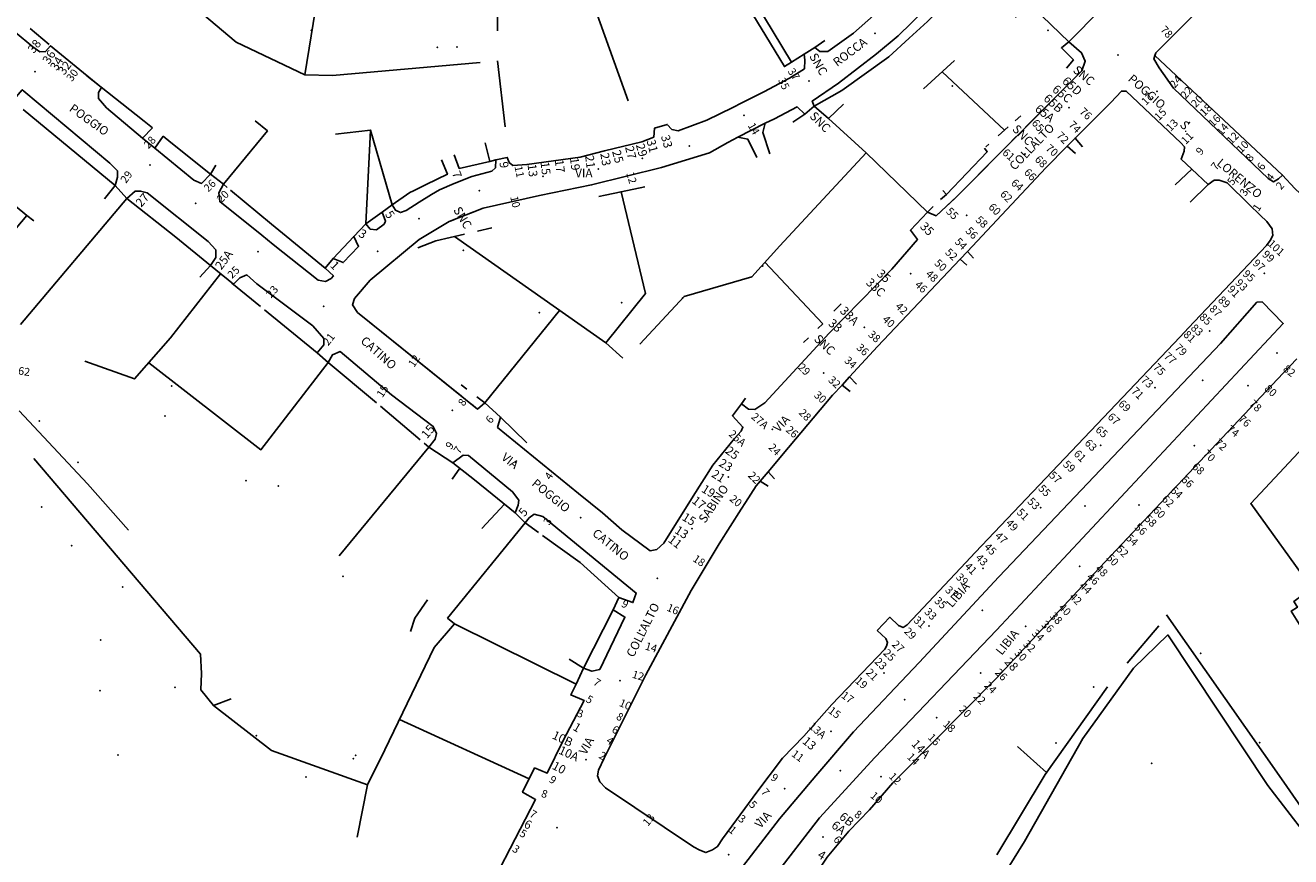
# Model space of a CAD drawing. Units: millimetres. Extents: x 2903 to 6094, y 3136 to 5596.
# Drawn here: x 5072 to 5364, y 4524 to 4716 of the extents above; entities that cross this region are included whole.
import ezdxf

# ---------------------------------------------------------------- set-up
doc = ezdxf.new("R2010")
doc.units = ezdxf.units.MM
for name, color, linetype in [('1A00CE', 10, 'Continuous'), ('1X00DC', 10, 'Continuous'), ('1X00DR', 10, 'Continuous'), ('1X00MS', 10, 'Continuous'), ('1X00SG', 10, 'Continuous'), ('2A00CV', 10, 'Continuous'), ('5A00SM', 10, 'Continuous'), ('5X00CS', 10, 'Continuous'), ('6B00NC', 10, 'Continuous'), ('7A00PQ', 10, 'Continuous'), ('9A00TU', 10, 'Continuous')]:
    doc.layers.add(name, color=color, linetype=linetype)
doc.styles.get("Standard").update_dxf_attribs({"font": 'arial.ttf'})

msp = doc.modelspace()

# ---------------------------------------------------------------- linework, layer by layer
at = {"layer": '1A00CE', "color": 15, "flags": 128}
msp.add_polyline3d([(5368.94, 4572.92, 30.52), (5364.32, 4580.32, 30.88), (5365.71, 4581.2, 30.88), (5364.88, 4582.54, 30.87), (5369.06, 4585.62, 28.96), (5354.94, 4605.15, 28.97), (5370.33, 4621.62, 30.08), (5378.98, 4613.48, 30.36), (5376.4, 4610.73, 30.27), (5382.24, 4601.44, 30.27), (5393.04, 4608.24, 30.35), (5400.73, 4596.2, 30.38), (5398.88, 4595.03, 56), (5389.8, 4589.41, 30.27), (5393, 4584.32, 30.27), (5373.35, 4570.9, 30.56), (5371.44, 4574.33, 30.57)], close=True, dxfattribs=at)
at = {"layer": '1X00DC', "color": 40}
for p, q in [((5136.5, 4704.17), (5141.94, 4737.09)), ((5073.13, 4714.86, 46.35), (5077.48, 4711.17, 46.46)), ((5254.27, 4710.53, 36.72), (5256.61, 4712.08, 34.57)), ((5248.94, 4707.08, 37.06), (5251.84, 4708.95, 36.82)), ((5084.56, 4705.31, 42.76), (5085.28, 4704.73, 42.76)), ((5283.66, 4704.91), (5298.07, 4691.38)), ((5086.22, 4703.98, 42.76), (5094.28, 4697.57, 42.76)), ((5094.28, 4697.57, 42.76), (5099.4, 4693.49, 42.76)), ((5254.17, 4696.96, 36.07), (5257.48, 4694.08, 36.07)), ((5099.4, 4693.49, 42.76), (5101.33, 4691.94, 42.76)), ((5251.96, 4695.12, 36.11), (5249.23, 4693.27, 36.36)), ((5301.88, 4694.75), (5300.59, 4693.6)), ((5103.81, 4690.01, 42.76), (5105.57, 4688.58, 42.76)), ((5151.7, 4691.41, 36.33), (5150.6, 4669.78, 36.33)), ((5298.95, 4692.15), (5296.61, 4690.09)), ((5105.57, 4688.58, 42.76), (5114.76, 4681.26, 41.85)), ((5294.44, 4688.17), (5293.75, 4687.56)), ((5179.28, 4684.17, 39.76), (5180.61, 4684.54, 38.6)), ((5114.76, 4681.26, 41.85), (5115.98, 4683.33, 58.25)), ((5341.36, 4682.4, 25.74), (5337.5, 4678.79, 53.49)), ((5117.73, 4678.9, 41.15), (5118.58, 4678.2, 40.87)), ((5161.64, 4677.41), (5164.54, 4678.82)), ((5119.36, 4677.56, 40.61), (5128.84, 4669.73, 37.44)), ((5283.29, 4675.36, 31), (5284.66, 4676.57, 31)), ((5150.6, 4669.78, 39.22), (5154.38, 4672.5, 39.44)), ((5280.28, 4672.45, 30.22), (5281.62, 4673.76, 30.63)), ((5128.84, 4669.73), (5131.35, 4667.65)), ((5131.35, 4667.65, 37.44), (5141.23, 4659.54, 37.44)), ((5143.03, 4661.79, 37.22), (5147.84, 4666.87, 37.29)), ((5206.05, 4642.25), (5171.08, 4666.86)), ((5256.11, 4646.67), (5242.78, 4660.89)), ((5112.3, 4657.44, 39.08), (5114.71, 4660.17, 39.29)), ((5117.57, 4657.82, 37.25), (5117.08, 4658.23, 37.36)), ((5126.27, 4650.67, 36.99), (5119.68, 4656.1, 38.49)), ((5139.35, 4639.94, 36.99), (5127.2, 4649.91, 36.99)), ((5178.1, 4628.44), (5195.36, 4649.78)), ((5258.71, 4649.58, 29.61), (5260.37, 4651.28, 29.61)), ((5255, 4645.58, 29.64), (5256.11, 4646.67, 29.65)), ((5251.69, 4642.33, 29.6), (5252.82, 4643.44, 29.61)), ((5153.04, 4628.42, 34.13), (5141.92, 4637.78, 36.71)), ((5172.66, 4632.58, 34.75), (5173.95, 4631.6, 34.71)), ((5176.26, 4629.84, 34.64), (5178.1, 4628.44, 34.59)), ((5237.38, 4628.17, 27.77), (5238.28, 4629.54, 27.77)), ((5163.19, 4619.88, 34.13), (5153.96, 4627.64, 34.13)), ((5181.73, 4625.12, 34.32), (5187.8, 4619.2, 34.32)), ((5175.69, 4610.61, 31.96), (5170.73, 4614.6, 31.36)), ((5172.32, 4613.33, 30.88), (5170.58, 4610.83, 30.88)), ((5185.11, 4603.04, 31.96), (5175.69, 4610.61, 31.96)), ((5177.4, 4599.44, 32.11), (5182.66, 4605, 30.87)), ((5200.9, 4567.15, 27.31), (5207.71, 4580.65, 28.06)), ((5171.08, 4577.4, 29.32), (5199.15, 4563.42, 24.64)), ((5326.44, 4568.28, 26.88), (5333.73, 4576.95, 26.88)), ((5197.55, 4569.22, 25.42), (5200.9, 4567.15, 26.76)), ((5115.43, 4558.49, 37.72), (5128.85, 4548.1, 30.72)), ((5128.85, 4548.1, 30.24), (5151.02, 4540.17, 28.77)), ((5301.08, 4549.08, 27.81), (5307.8, 4543.04, 27.76))]:
    msp.add_line(p, q, dxfattribs=at)
for points in [[(5300.82, 4717.4, 33.47), (5290.94, 4727.1, 35.82), (5280.31, 4716.5, 35.82), (5276.08, 4712.68, 35.81), (5271.38, 4708.37, 35.9), (5260.56, 4700.58, 36.15), (5254.17, 4696.96, 36.07)], [(5312.96, 4711.78, 0), (5311.25, 4710.39, 0), (5314.01, 4707.62, 0), (5312.42, 4705.74, 0)], [(5090.28, 4675.56, 41.95), (5092.71, 4678.6, 42.47), (5071.47, 4696.15, 42.47)], [(5156.69, 4674.14, 36.22), (5151.7, 4691.41, 46.07), (5143.63, 4690.5, 55.92)], [(5171, 4685.71, 39.54), (5172.19, 4682.58, 39.69), (5179.28, 4684.17, 39.76), (5178.19, 4688.47, 39.96)], [(5164.54, 4678.82, 39.54), (5169.44, 4681.23, 39.54), (5168.1, 4684.54, 39.54)], [(5114.71, 4660.17, 39.29), (5106.73, 4666.72, 40.04), (5095.44, 4675.62, 41.09), (5070.85, 4646.54, 42.43)], [(5156.69, 4674.14, 39.4), (5160.75, 4676.99, 39.52), (5161.64, 4677.41, 39.54)], [(5100.48, 4637.7, 36.88), (5126.4, 4617.58, 35.58), (5141.92, 4637.78, 35.68)], [(5070.56, 4626.6, 40.64), (5086.35, 4609.7, 40.1), (5095.79, 4598.99, 40.09)], [(5144.46, 4593.1, 32.04), (5165.19, 4618.2, 34.13), (5164.11, 4619.1, 34.13)], [(5119.54, 4560.08, 38.31), (5115.43, 4558.49, 38.35), (5112.48, 4562.17, 38.5), (5112.66, 4565.94, 38.52), (5112.46, 4570.35, 38.56), (5073.94, 4615.58, 42.68)], [(5190.45, 4598.5, 28.36), (5187.44, 4600.68, 29.51), (5169.48, 4578.7, 29.48), (5171.08, 4577.4, 29.78), (5166.39, 4571.93, 29.82), (5155.03, 4548.29, 30.21), (5151.02, 4540.17, 28.77), (5148.64, 4528.14, 28.77)], [(5209, 4583.5, 28.35), (5200.11, 4591.53, 28.36), (5191.42, 4597.8, 28.36)], [(5160.89, 4575.62, 33.35), (5161.96, 4578.72, 33.53), (5164.82, 4582.93, 33.51)], [(5335.53, 4579.49, 26.88), (5362.58, 4540.78, 28.29), (5386.19, 4506.72, 29.59)], [(5296.34, 4524.06, 26.89), (5307.5, 4542.62, 27.76), (5321.85, 4562.86, 27.79)]]:
    msp.add_polyline3d(points, dxfattribs=at)
at = {"layer": '1X00DR', "color": 31}
for p, q in [((5180.98, 4714.36, 44.16), (5180.85, 4731.51, 46.44)), ((5158.4, 4555.3), (5188.34, 4541.59))]:
    msp.add_line(p, q, dxfattribs=at)
at = {"layer": '1X00MS', "color": 42}
for p, q in [((5211.18, 4698.15, 43.82), (5201.43, 4725.5, 43.54)), ((5181.03, 4707.41, 43.24), (5182.81, 4692.17, 43.23)), ((5279.35, 4700.96, 34.49), (5286.53, 4707.53, 34.49)), ((5266.15, 4686.17), (5280.28, 4672.45)), ((5209.54, 4677.2, 35.71), (5215.02, 4678.33, 36.01)), ((5204.42, 4676.06, 35.71), (5205.89, 4676.38, 35.71)), ((5176.39, 4668.09, 36.58), (5179.71, 4668.85, 36.64)), ((5105.48, 4643.47, 37.36), (5117.08, 4658.23, 37.36))]:
    msp.add_line(p, q, dxfattribs=at)
for points in [[(5104.13, 4725.78, 49), (5120.64, 4711.71, 49), (5136.5, 4704.17, 44.65), (5142.89, 4704, 44.62), (5177.01, 4707.05, 43.38)], [(5213.92, 4641.97, 31.48), (5224.1, 4652.96, 32.01), (5239.73, 4657.54, 32.29), (5246.21, 4664.67, 32.29), (5266.15, 4686.17, 33.2), (5257.48, 4694.08, 34.51), (5260.88, 4697.39, 34.83)], [(5283.83, 4677.49, 31.23), (5284.66, 4676.57, 31.22), (5294.12, 4686.44, 31.05), (5293.46, 4687.25, 31.13)], [(5205.89, 4676.38, 35.71), (5209.54, 4677.2, 35.71), (5215.16, 4653.72, 31.98), (5206.05, 4642.25, 31.97), (5209.98, 4638.75, 32.01)], [(5162.62, 4664.24, 36.4), (5166.77, 4665.87, 36.4), (5173.43, 4667.4, 36.52)], [(5085.69, 4638.03, 39.68), (5097.23, 4633.97, 39.45), (5105.48, 4643.47, 39.31)]]:
    msp.add_polyline3d(points, dxfattribs=at)
at = {"layer": '1X00SG', "color": 33}
for points in [[(5312.96, 4711.78, 27.49), (5296.36, 4727.83, 34.77), (5303.36, 4735.44, 34.4), (5320.34, 4719.24, 27.13), (5312.96, 4711.78, 27.49)], [(5238.46, 4724.54, 41.2), (5248.94, 4707.08, 35.22), (5247.28, 4706.08, 35.22), (5236.73, 4723.54, 41.17)]]:
    msp.add_polyline3d(points, dxfattribs=at)
at = {"layer": '2A00CV', "color": 130}
for p in [(5138, 4714.46, 44.55), (5308.1, 4714.44, 29.23), (5167.16, 4710.56, 44.53), (5286.03, 4701.58, 28.21), (5173.13, 4663.64, 33.26), (5242.21, 4660.04, 30.99), (5223.8, 4652.68, 30.05), (5190.71, 4649.24, 32.36), (5343.87, 4633.62, 26.44), (5075.21, 4624.2, 41.63), (5104.25, 4625.41, 37.63), (5084.13, 4614.72, 40.9), (5122.92, 4610.47, 32.08), (5075.77, 4604.4, 41.45), (5316.69, 4604.58, 26.49), (5082.65, 4595.47, 41.45), (5145.35, 4588.37, 32.47), (5094.48, 4585.9, 40.15), (5292.94, 4580.48, 26.04), (5343.4, 4570.54, 26.8), (5089.19, 4561.95, 40.74), (5106.53, 4562.74, 33.21), (5318.66, 4562.77, 26.8), (5275, 4559.85, 25.91), (5125.31, 4551.58, 32.03), (5310, 4549.85, 26.01), (5357.02, 4549.94, 27.01), (5093.4, 4547.08, 33.28), (5148.23, 4546.99, 29.4), (5147.75, 4546.28, 29.18), (5260.19, 4543.5, 25.73)]:
    msp.add_point(p, dxfattribs=at)
at = {"layer": '5A00SM', "color": 240}
for p, q in [((5333.04, 4709.25, 26.82), (5347.61, 4723.93, 26.82)), ((5242.55, 4700.27, 35.68), (5240.06, 4699.01, 35.92)), ((5110.87, 4679.85, 39.52), (5101.9, 4687.26, 39.52)), ((5307.65, 4682.72, 26.88), (5312.57, 4687.71, 26.88)), ((5349.48, 4679.24, 26.3), (5354.6, 4674.22, 26.3)), ((5167.66, 4677.62, 35.94), (5165.74, 4676.51, 36.04)), ((5139.57, 4656.77, 36.43), (5129.23, 4665, 38.71)), ((5358.6, 4664.79, 25.78), (5340.54, 4645.74, 25.78)), ((5268.78, 4641.43, 26.73), (5287.88, 4661.61, 26.73)), ((5338.62, 4643.68, 25.78), (5291.29, 4593.87, 25.78)), ((5340.54, 4645.74, 25.78), (5338.62, 4643.68, 25.78)), ((5258.41, 4630.17, 26.7), (5260.62, 4632.53, 26.7)), ((5240.77, 4609.29, 26.38), (5241.7, 4610.36, 26.38)), ((5232.18, 4595.85, 26.37), (5237.27, 4603.87, 26.37))]:
    msp.add_line(p, q, dxfattribs=at)
for points in [[(5273.75, 4723.22, 35.02), (5263.21, 4713.83, 35.42), (5257.3, 4709.54, 35.31), (5255.48, 4709.54, 35.31), (5254.27, 4710.53, 35.4), (5251.84, 4708.94, 35.4), (5252, 4707.6, 35.4), (5251.94, 4705.58, 35.39), (5248.48, 4703.42, 35.51), (5242.55, 4700.27, 35.68)], [(5279.65, 4719.1, 35.15), (5273.55, 4713.23, 35.02), (5268.5, 4709.04, 35.03), (5259.75, 4702.24, 35.29), (5253.71, 4698.14, 35.51), (5254.17, 4696.96, 35.51), (5251.96, 4695.12, 35.51), (5250.18, 4696.78, 35.81), (5245, 4694.06, 35.79), (5242.8, 4693.05, 35.72), (5236.53, 4689.77, 35.53), (5234.19, 4688.54, 35.46), (5229.94, 4686.19, 35.33), (5218.91, 4682.78, 35.5), (5202.73, 4678.78, 35.97), (5190.73, 4676.35, 36.08), (5177.73, 4673.4, 36.15), (5169.89, 4670.28, 36.44), (5162.94, 4666.19, 36.54), (5151.63, 4656.79, 36.28), (5147.98, 4652.54, 35.57), (5147.54, 4651.1, 35.49), (5148.67, 4649.33, 35.45), (5176.39, 4626.99, 31.91), (5178.1, 4628.44, 32.17), (5181.73, 4625.12, 32.17), (5181.03, 4622.75, 31.43), (5199.75, 4607.49, 28.85), (5205.27, 4603, 28.21), (5209.69, 4599.12, 27.77), (5216.25, 4594.25, 27.26), (5217.77, 4594.53, 27.19), (5219.44, 4596.04, 26.98), (5226.19, 4606.85, 26.96), (5230.73, 4614.07, 26.98), (5235.78, 4620.22, 27.14), (5237.29, 4621.91, 27.15), (5237.69, 4622.82, 27.14), (5235.25, 4625.44, 27.28), (5237.38, 4628.17, 27.28), (5238.94, 4626.95, 27.02), (5240.42, 4626.87, 27), (5242.77, 4628.46, 27), (5257.59, 4644.49, 27.14), (5272.08, 4659.31, 27.1), (5277.98, 4666.18, 26.94), (5276.38, 4668.29, 27.09), (5280.28, 4672.45, 27.09), (5282.32, 4671.65, 27.05), (5287.07, 4676.1, 27.06), (5315.91, 4705.1, 27.21), (5316.73, 4707.31, 27.22), (5315.88, 4709.28, 27.22), (5312.96, 4711.78, 27.48), (5320.34, 4719.24, 27.48)], [(5101.9, 4687.26, 39.52), (5099.07, 4689.53, 39.52), (5090.75, 4696.54, 42.11), (5088.85, 4698.75, 42.31), (5088.88, 4700.12, 42.47), (5089.61, 4701.29, 43.41), (5084.56, 4705.31, 43.41), (5077.81, 4710.9, 43.41), (5076.65, 4709.56, 43.77), (5075.33, 4709.5, 43.87), (5073.71, 4710.62, 43.86), (5069.66, 4714.04, 44.09)], [(5380.09, 4693.1, 25.91), (5381.77, 4691.33, 25.88), (5381.96, 4690.47, 25.89), (5381.59, 4689.2, 25.89), (5369.86, 4676.42, 25.95), (5368, 4675.87, 25.94), (5366.4, 4676.77, 25.94), (5365.17, 4677.96, 25.95), (5362.3, 4681.04, 25.99), (5361.33, 4680.14, 25.99), (5360.21, 4679.49, 25.99), (5358.94, 4680.24, 25.97), (5337.12, 4701.1, 26.81), (5333.79, 4705.78, 26.83), (5332.54, 4707.87, 26.82), (5332.81, 4708.62, 26.82), (5333.04, 4709.25, 26.82)], [(5071.62, 4700.45, 42.31), (5091.5, 4683.81, 40.47), (5093.25, 4682.02, 40.43), (5093.25, 4680.54, 40.29), (5092.71, 4678.6, 38.47), (5095.44, 4675.62, 38.47), (5097.31, 4677.31, 39.84), (5098.61, 4677.33, 39.84), (5100.13, 4676.95, 39.99), (5114.18, 4665.73, 38.65), (5115.98, 4663.75, 38.52), (5115.98, 4662.02, 38.27), (5114.71, 4660.17, 37.78), (5120.03, 4655.81, 37.36), (5121.5, 4657.31, 37.36), (5123.15, 4657.98, 37.36), (5125.44, 4655.95, 37.36), (5138.34, 4646.24, 36.42), (5140.92, 4643.25, 35.79), (5140.88, 4641.85, 35.29), (5139.35, 4639.94, 34.4), (5141.92, 4637.78, 34.4), (5142.94, 4639.54, 34.4), (5144.69, 4640.25, 34.61), (5156.5, 4630.25, 32.99), (5166.19, 4622.97, 32.36), (5166.96, 4621.31, 32.34), (5166.6, 4620.07, 32.03), (5165.19, 4618.2, 31.46), (5170.73, 4614.6, 31.46), (5173.09, 4616.37, 31.46), (5174.34, 4616.29, 31.4), (5184.5, 4607.91, 30.69), (5185.96, 4605.96, 30.48), (5185.82, 4604.81, 30.03), (5185.11, 4603.04, 33.04), (5187.44, 4600.68, 33.04), (5188.3, 4601.87, 29.52), (5189.52, 4602.69, 29.91), (5191.46, 4602.19, 29.27), (5213.06, 4584.47, 26.59), (5212.29, 4582.31, 26.49), (5209, 4583.5, 26.87), (5207.71, 4580.65, 26.87), (5210.44, 4578.93, 26.48), (5204.62, 4566.83, 25.87), (5202.81, 4566.45, 25.43), (5200.9, 4567.15, 25.09), (5199.15, 4563.42, 25.09), (5197.92, 4560.98, 25.09), (5201.02, 4559.69, 25.09), (5196.1, 4550.31, 24.75), (5192.48, 4542.89, 24.53), (5189.58, 4544.12, 24.85), (5186.82, 4538.5, 24.85), (5189.8, 4536.81, 24.8), (5180.41, 4518.67, 24.58)], [(5240.06, 4699.01, 35.92), (5237.47, 4697.72, 35.92), (5235.33, 4696.65, 35.92), (5229.38, 4693.72, 36.11), (5222.77, 4691.22, 36.08), (5221.31, 4691.56, 36.07), (5220.23, 4692.72, 36.07), (5217.3, 4691.87, 36.07), (5217.11, 4689.79, 36.06), (5214.33, 4688.73, 35.97), (5205.71, 4686.61, 36.06), (5200.09, 4685.17, 36.22), (5187.78, 4683.5, 36.4), (5184.55, 4683.24, 36.32), (5183.69, 4683.94, 36.19), (5183.25, 4685.12, 36), (5180.61, 4684.54, 36), (5180.58, 4682.72, 36.01), (5179.71, 4681.91, 36.01), (5175.08, 4680.69, 35.81), (5171, 4679.12, 35.9), (5167.66, 4677.62, 35.94)], [(5312.57, 4687.71, 26.88), (5314.39, 4689.56, 26.88), (5322.61, 4697.82, 26.67), (5325.09, 4700.45, 26.67), (5326.21, 4700.45, 26.67), (5338.81, 4688.46, 26.65), (5339.62, 4687.54, 26.65), (5339.59, 4686.53, 26.65), (5338.87, 4684.73, 25.37), (5341.36, 4682.4, 25.74), (5345.15, 4678.89, 26.31), (5346.48, 4679.87, 26.3), (5347.69, 4679.83, 26.3), (5349.48, 4679.24, 26.3)], [(5129.23, 4665, 38.71), (5126.6, 4667.12, 38.71), (5116.89, 4674.92, 38.71), (5116.63, 4676.94, 38.84), (5117.73, 4678.9, 39.4), (5114.76, 4681.26, 41.85), (5112.68, 4679.12, 39.42), (5110.87, 4679.85, 39.52)], [(5287.88, 4661.61, 26.73), (5289.55, 4663.37, 26.81), (5307.65, 4682.72, 26.88)], [(5165.74, 4676.51, 36.04), (5162.89, 4674.81, 36.15), (5159.9, 4672.83, 36.15), (5158.61, 4672.37, 36.15), (5157.48, 4672.92, 36.15), (5156.69, 4674.14, 36.22), (5154.38, 4672.5, 36.22), (5155.14, 4670.42, 36.26), (5154.83, 4669.67, 36.18), (5153.04, 4668.4, 36.17), (5151.64, 4668.53, 36.15), (5150.6, 4669.78, 36.33), (5147.84, 4666.87, 36.33), (5148.92, 4664.57, 36.15), (5145.4, 4660.82, 35.97), (5143.03, 4661.79, 36.25), (5141.23, 4659.54, 36.25), (5143.13, 4657.74, 36.21), (5142.59, 4657.12, 36.28), (5141.27, 4656.47, 36.43), (5139.57, 4656.77, 36.43)], [(5354.6, 4674.22, 26.3), (5357.16, 4671.76, 26.3), (5358.67, 4670.29, 26.06), (5359.86, 4668.6, 26.03), (5360.07, 4667.04, 25.86), (5359.46, 4665.91, 25.8), (5358.6, 4664.79, 25.78)], [(5260.62, 4632.53, 26.7), (5262.33, 4634.43, 26.7), (5268.78, 4641.43, 26.73)], [(5365.59, 4638.61, 25.94), (5362.4, 4635.25, 25.94), (5314.98, 4584.9, 25.88), (5296.16, 4564.75, 25.63), (5273.93, 4542.25, 25.63), (5272.31, 4540.65, 25.63), (5266.9, 4534.45, 25.63), (5262.15, 4529.53, 25.63), (5257.13, 4523.52, 25.63)], [(5241.7, 4610.36, 26.38), (5243.5, 4612.53, 26.38), (5248.23, 4618.14, 26.38), (5258.41, 4630.17, 26.7)], [(5237.27, 4603.87, 26.37), (5238.28, 4605.4, 26.37), (5240.77, 4609.29, 26.38)], [(5268.69, 4575.87, 25.37), (5270.71, 4573.98, 25.25), (5271.11, 4573.06, 25.19), (5270.88, 4572.25, 25.19), (5270.42, 4571.54, 25.19), (5258.18, 4558.74, 25.13), (5251.79, 4551.45, 25.25), (5246.86, 4546.33, 25.25), (5240.87, 4538.47, 25.17), (5236.23, 4532.12, 25.19), (5232.98, 4527.75, 25.03), (5231.82, 4525.92, 25.01), (5230.66, 4525.17, 25.03), (5229.14, 4524.57, 25.03), (5227.75, 4525.08, 25.03), (5226.25, 4525.9, 25.03), (5205.93, 4539.5, 24.85), (5204.62, 4540.92, 24.86), (5204.07, 4542.25, 24.87), (5204.34, 4543.6, 24.87), (5205.64, 4546.35, 24.87), (5215.29, 4565.62, 25.56), (5225.77, 4585.1, 26.2), (5232.18, 4595.85, 26.37)], [(5291.29, 4593.87, 25.78), (5289.16, 4591.55, 25.78), (5275.6, 4577.16, 25.3), (5274.71, 4576.54, 25.32), (5273.64, 4577.01, 25.31), (5271.58, 4578.91, 25.35), (5268.69, 4575.87, 25.37)]]:
    msp.add_polyline3d(points, dxfattribs=at)
at = {"layer": '5X00CS', "color": 6}
for p, q in [((5362.3, 4681.04, 25.99), (5332.81, 4708.62, 26.82)), ((5298.73, 4687.82, 27.12), (5300.82, 4689.93, 27.13)), ((5345.15, 4678.89, 26.31), (5340.94, 4674.75, 26.31)), ((5072.34, 4671.7, 42.42), (5060.86, 4658.16, 42.42)), ((5338.62, 4643.68, 25.78), (5291.29, 4593.87, 25.78))]:
    msp.add_line(p, q, dxfattribs=at)
for points in [[(5254.27, 4710.53, 35.4), (5255.48, 4709.54, 35.31), (5257.3, 4709.54, 35.31), (5263.21, 4713.83, 35.42), (5273.75, 4723.22, 35.02), (5282.37, 4731.69, 34.89), (5286.14, 4735.58, 34.9), (5286.46, 4736.9, 34.97), (5285.91, 4738.29, 34.99), (5283.36, 4741, 34.97), (5282.3, 4741.31, 35.01), (5281.09, 4740.99, 34.9), (5280.19, 4740.32, 34.9)], [(5296.36, 4727.83, 34.77), (5294.37, 4729.97, 34.96), (5292.64, 4730.81, 35.27), (5291.08, 4730.25, 35.35), (5289.07, 4728.54, 35.33), (5279.65, 4719.1, 35.15), (5273.55, 4713.23, 35.02), (5268.5, 4709.04, 35.03), (5259.75, 4702.24, 35.29), (5253.71, 4698.14, 35.51), (5254.17, 4696.96, 35.51)], [(5380.09, 4693.1, 25.91), (5381.77, 4691.33, 25.88), (5381.96, 4690.47, 25.89), (5381.59, 4689.2, 25.89), (5369.86, 4676.42, 25.95), (5368, 4675.87, 25.94), (5366.4, 4676.77, 25.94), (5365.17, 4677.96, 25.95), (5362.3, 4681.04, 25.99), (5361.33, 4680.14, 25.99), (5360.21, 4679.49, 25.99), (5358.94, 4680.24, 25.97), (5337.12, 4701.1, 26.81), (5333.79, 4705.78, 26.83), (5332.54, 4707.87, 26.82), (5333.04, 4709.25, 26.82), (5347.61, 4723.93, 26.82)], [(5067.14, 4719.93, 45.16), (5065.48, 4717.46, 45.16), (5069.66, 4714.04, 44.09), (5073.71, 4710.62, 43.86), (5075.33, 4709.5, 43.87), (5076.65, 4709.56, 43.77), (5077.81, 4710.9, 43.41)], [(5302.96, 4692.07, 27.14), (5315.91, 4705.1, 27.21), (5316.73, 4707.31, 27.22), (5315.88, 4709.28, 27.22), (5312.96, 4711.78, 27.48)], [(5240.06, 4699.01, 35.92), (5242.55, 4700.27, 35.68), (5248.48, 4703.42, 35.51), (5251.94, 4705.58, 35.39), (5252, 4707.6, 35.4), (5251.84, 4708.94, 35.4)], [(5092.71, 4678.6, 38.47), (5093.25, 4680.54, 40.29), (5093.25, 4682.02, 40.43), (5091.5, 4683.81, 40.47), (5071.62, 4700.45, 42.31), (5071.28, 4700.76, 42.31), (5069.05, 4698.12, 44.32)], [(5101.33, 4691.94, 42.76), (5099.07, 4689.53, 39.52), (5090.75, 4696.54, 42.11), (5088.85, 4698.75, 42.31), (5088.88, 4700.12, 42.47), (5089.61, 4701.29, 42.61)], [(5316.1, 4687.58, 26.88), (5314.39, 4689.56, 26.88), (5322.61, 4697.82, 26.67), (5325.09, 4700.45, 26.67), (5326.21, 4700.45, 26.67), (5338.81, 4688.46, 26.65), (5339.62, 4687.54, 26.65), (5339.59, 4686.53, 26.65), (5338.87, 4684.73, 25.37)], [(5220.23, 4692.72, 36.07), (5221.31, 4691.56, 36.07), (5222.77, 4691.22, 36.08), (5229.38, 4693.72, 36.11), (5235.33, 4696.65, 35.92), (5237.47, 4697.72, 35.92)], [(5251.96, 4695.12, 36.11), (5250.18, 4696.78, 35.81), (5245, 4694.06, 35.79), (5242.8, 4693.05, 35.72), (5242.3, 4690.84, 35.72), (5243.93, 4685.92, 35.72)], [(5125.03, 4693.54, 48.71), (5127.89, 4691.25, 48.71), (5117.73, 4678.9, 39.4)], [(5114.76, 4681.26, 41.85), (5112.68, 4679.12, 39.42), (5110.87, 4679.85, 39.52), (5101.9, 4687.26, 39.52), (5103.81, 4690.01, 42.76)], [(5240.91, 4685.13, 55.07), (5238.84, 4689.29, 55.07), (5236.53, 4689.77, 35.53), (5234.19, 4688.54, 35.46), (5229.94, 4686.19, 35.33), (5218.91, 4682.78, 35.5), (5202.73, 4678.78, 35.97), (5190.73, 4676.35, 36.08), (5177.73, 4673.4, 36.15), (5175.04, 4672.33, 36.25)], [(5183.25, 4685.12, 36.17), (5183.69, 4683.94, 36.19), (5184.55, 4683.24, 36.32), (5187.78, 4683.5, 36.4), (5200.09, 4685.17, 36.22), (5205.71, 4686.61, 36.06), (5214.33, 4688.73, 35.97), (5217.11, 4689.79, 36.06), (5217.3, 4691.87, 36.07)], [(5290.95, 4661.82, 26.81), (5289.55, 4663.37, 26.81), (5307.65, 4682.72, 26.88), (5312.57, 4687.71, 26.88), (5314.45, 4685.99, 26.88)], [(5165.74, 4676.51, 36.04), (5167.66, 4677.62, 35.94), (5171, 4679.12, 35.9), (5175.08, 4680.69, 35.81), (5179.71, 4681.91, 36.01), (5180.58, 4682.72, 36.01), (5180.61, 4684.54, 36)], [(5285.12, 4674.27, 27.06), (5287.07, 4676.1, 27.06), (5296.92, 4686, 27.11)], [(5338.87, 4684.73, 26.61), (5341.36, 4682.4, 25.74), (5345.15, 4678.89, 26.31), (5346.48, 4679.87, 26.3), (5347.69, 4679.83, 26.3), (5349.48, 4679.24, 26.3), (5354.6, 4674.22, 26.3)], [(5117.73, 4678.9, 39.4), (5116.63, 4676.94, 38.84), (5116.89, 4674.92, 38.71), (5126.6, 4667.12, 38.71), (5129.23, 4665, 38.71)], [(5068.07, 4675.23, 56.33), (5069.6, 4673.95, 56.46), (5072.34, 4671.7, 56.52), (5073.92, 4670.46, 56.58)], [(5114.71, 4660.17, 37.78), (5115.98, 4662.02, 38.27), (5115.98, 4663.75, 38.52), (5114.18, 4665.73, 38.65), (5100.13, 4676.95, 39.99), (5098.61, 4677.33, 39.84), (5097.31, 4677.31, 39.84), (5095.44, 4675.62, 39.85)], [(5156.69, 4674.14, 36.22), (5157.48, 4672.92, 36.15), (5158.61, 4672.37, 36.15), (5159.9, 4672.83, 36.15), (5162.89, 4674.81, 36.15), (5165.74, 4676.51, 36.04)], [(5150.6, 4669.78, 36.33), (5151.64, 4668.53, 36.15), (5153.04, 4668.4, 36.17), (5154.83, 4669.67, 36.18), (5155.14, 4670.42, 36.26), (5154.38, 4672.5, 36.22)], [(5280.28, 4672.45, 27.09), (5282.32, 4671.65, 27.05), (5283.39, 4672.65, 27.05)], [(5170.9, 4670.68, 36.4), (5169.89, 4670.28, 36.44), (5162.94, 4666.19, 36.54), (5151.63, 4656.79, 36.28), (5147.98, 4652.54, 35.57), (5147.54, 4651.1, 35.49), (5148.67, 4649.33, 35.45), (5172.68, 4629.98, 32.38)], [(5357.16, 4671.76, 26.3), (5358.67, 4670.29, 26.06), (5359.86, 4668.6, 26.03), (5360.07, 4667.04, 25.86), (5359.46, 4665.91, 25.8), (5358.6, 4664.79, 25.78), (5340.54, 4645.74, 25.78)], [(5143.03, 4661.79, 36.25), (5145.4, 4660.82, 35.97), (5148.92, 4664.57, 36.15), (5147.84, 4666.87, 36.33)], [(5237.38, 4628.17, 27.27), (5238.94, 4626.95, 27.02), (5240.42, 4626.87, 27), (5242.77, 4628.46, 27), (5257.59, 4644.49, 27.14), (5272.08, 4659.31, 27.1), (5277.98, 4666.18, 26.94), (5276.38, 4668.29, 27.09)], [(5129.23, 4665, 38.71), (5139.57, 4656.77, 36.43), (5141.27, 4656.47, 36.43), (5142.59, 4657.12, 36.28), (5143.13, 4657.74, 36.21), (5141.23, 4659.54, 36.25)], [(5263.9, 4632.73, 26.7), (5262.33, 4634.43, 26.7), (5268.78, 4641.43, 26.73), (5287.88, 4661.61, 26.73), (5289.42, 4660.21, 26.73)], [(5139.35, 4639.94, 34.4), (5140.88, 4641.85, 35.29), (5140.92, 4643.25, 35.79), (5138.34, 4646.24, 36.42), (5125.44, 4655.95, 37.36), (5123.15, 4657.98, 37.36), (5121.5, 4657.31, 37.36), (5120.03, 4655.81, 37.36)], [(5356.39, 4651.65, 25.99), (5357.57, 4651.72, 25.99), (5362.46, 4646.78, 26.04), (5296.23, 4575.92, 24.99), (5268.17, 4546.54, 25.02), (5255.4, 4532.58, 24.88), (5244.64, 4518.7, 25.34), (5235.98, 4506.22, 25.51), (5233.64, 4514.62, 25.53), (5236.83, 4520.24, 25.62), (5246.14, 4532.36, 25.07), (5254.54, 4542.29, 25.33), (5263.19, 4552.42, 25.33), (5278.4, 4568.49, 25.39), (5296.81, 4588.27, 25.35), (5308.56, 4600.64, 25.48), (5348, 4642.17, 25.71), (5356.39, 4651.65, 25.99)], [(5165.19, 4618.2, 31.46), (5166.6, 4620.07, 32.03), (5166.96, 4621.31, 32.34), (5166.19, 4622.97, 32.36), (5156.5, 4630.25, 32.99), (5144.69, 4640.25, 34.61), (5142.94, 4639.54, 34.4), (5141.92, 4637.78, 34.4)], [(5362.4, 4635.25, 25.94), (5314.98, 4584.9, 25.88), (5296.16, 4564.75, 25.63), (5273.93, 4542.25, 25.63), (5272.31, 4540.65, 25.63), (5266.9, 4534.45, 25.63), (5262.15, 4529.53, 25.63), (5257.13, 4523.52, 25.63), (5233.65, 4488.5, 24.99), (5233.23, 4486.58, 24.99), (5233.63, 4485.02, 25.07), (5235.18, 4484.04, 25.36), (5262.63, 4475.99, 26.49), (5264.35, 4475.75, 26.66), (5265.21, 4476.75, 26.65), (5266.46, 4479.45, 26.65)], [(5244.96, 4610.85, 26.38), (5243.5, 4612.53, 26.38), (5248.23, 4618.14, 26.38), (5258.41, 4630.17, 26.7), (5260.62, 4632.53, 26.7), (5262.45, 4631.06, 26.7)], [(5175, 4628.12, 32.09), (5176.39, 4626.99, 31.91), (5178.1, 4628.44, 32.17)], [(5181.73, 4625.12, 32.17), (5181.03, 4622.75, 31.43), (5199.75, 4607.49, 28.85), (5205.27, 4603, 28.21), (5209.69, 4599.12, 27.77), (5216.25, 4594.25, 27.26), (5217.77, 4594.53, 27.19), (5219.44, 4596.04, 26.98), (5226.19, 4606.85, 26.96), (5230.73, 4614.07, 26.98), (5235.78, 4620.22, 27.14), (5237.29, 4621.91, 27.15), (5237.69, 4622.82, 27.14), (5235.25, 4625.44, 27.28)], [(5185.11, 4603.04, 33.04), (5185.82, 4604.81, 30.03), (5185.96, 4605.96, 30.48), (5184.5, 4607.91, 30.69), (5174.34, 4616.29, 31.4), (5173.09, 4616.37, 31.46), (5170.73, 4614.6, 31.36)], [(5238.28, 4605.4, 26.37), (5240.77, 4609.29, 26.38), (5241.7, 4610.36, 26.38), (5243.51, 4609.17, 26.38)], [(5209, 4583.5, 26.87), (5212.29, 4582.31, 26.49), (5213.06, 4584.47, 26.59), (5191.46, 4602.19, 29.27), (5189.52, 4602.69, 29.91), (5188.3, 4601.87, 29.52), (5187.44, 4600.68, 29.51)], [(5268.69, 4575.87, 25.37), (5270.71, 4573.98, 25.25), (5271.11, 4573.06, 25.19), (5270.88, 4572.25, 25.19), (5270.42, 4571.54, 25.19), (5258.18, 4558.74, 25.13), (5251.79, 4551.45, 25.25), (5246.86, 4546.33, 25.25), (5240.87, 4538.47, 25.17), (5236.23, 4532.12, 25.19), (5232.98, 4527.75, 25.03), (5231.82, 4525.92, 25.01), (5230.66, 4525.17, 25.03), (5229.14, 4524.57, 25.03), (5227.75, 4525.08, 25.03), (5226.25, 4525.9, 25.03), (5205.93, 4539.5, 24.85), (5204.62, 4540.92, 24.86), (5204.07, 4542.25, 24.87), (5204.34, 4543.6, 24.87), (5205.64, 4546.35, 24.87), (5215.29, 4565.62, 25.56), (5225.77, 4585.1, 26.2), (5232.18, 4595.85, 26.37), (5237.27, 4603.87, 26.37)], [(5289.16, 4591.55, 25.78), (5275.6, 4577.16, 25.3), (5274.71, 4576.54, 25.32), (5273.64, 4577.01, 25.31), (5271.58, 4578.91, 25.35)], [(5200.9, 4567.15, 25.09), (5202.81, 4566.45, 25.43), (5204.62, 4566.83, 25.87), (5210.44, 4578.93, 26.48), (5207.71, 4580.65, 26.47)], [(5269.17, 4478.81, 26.9), (5274.19, 4482.87, 27.04), (5280.57, 4490.79, 26.98), (5294.16, 4513.33, 26.85), (5302.71, 4527.15, 26.71), (5316.16, 4550.93, 26.81), (5327.86, 4567.17, 27), (5335.77, 4574.83, 26.85), (5358.88, 4540.08, 27.65), (5367.65, 4528.62, 28.29), (5372.69, 4523.67, 28.43), (5375.79, 4520.74, 28.66), (5378.02, 4518.72, 28.72)], [(5189.58, 4544.12, 24.85), (5192.48, 4542.89, 24.53), (5196.1, 4550.31, 24.75), (5201.02, 4559.69, 25.09), (5197.92, 4560.98, 25.09)], [(5177.12, 4519.29, 24.84), (5180.41, 4518.67, 24.58), (5189.8, 4536.81, 24.8), (5186.82, 4538.5, 24.84)]]:
    msp.add_polyline3d(points, dxfattribs=at)
at = {"layer": '7A00PQ', "color": 43}
for p in [(5268.2, 4713.8, 35.04), (5171.69, 4710.65, 44.11), (5324.28, 4708.79, 26.81), (5074.2, 4704.92, 43.18), (5252.96, 4702.79, 35.12), (5333.27, 4700.38, 26.62), (5312.95, 4696.64, 26.83), (5089.03, 4692.89, 41.73), (5237.92, 4694.83, 35.29), (5340.74, 4693.16, 26.45), (5225.34, 4687.72, 35.46), (5214.47, 4684.91, 35.57), (5302.79, 4685.9, 26.86), (5100.75, 4683.37, 40.54), (5204.3, 4682.4, 35.7), (5191.52, 4680.75, 35.72), (5354.75, 4679.31, 26.09), (5176.8, 4677.4, 35.75), (5111.28, 4674.54, 39.33), (5162.86, 4670.94, 35.78), (5289.32, 4671.73, 26.89), (5125.7, 4663.33, 37.67), (5153.31, 4663.45, 35.8), (5276.4, 4658.29, 26.93), (5358.11, 4658.31, 25.79), (5140.87, 4650.69, 35.79), (5209.65, 4651.57, 30.29), (5265.74, 4645.84, 26.89), (5345.44, 4645.02, 25.63), (5155.43, 4638.5, 33.77), (5361.03, 4639.94, 25.75), (5256.37, 4635.31, 26.85), (5105.75, 4632.31, 36.85), (5332.81, 4631.94, 25.48), (5354.31, 4632.37, 25.71), (5170.6, 4626.68, 31.96), (5244.48, 4622.34, 26.8), (5320.27, 4618.6, 25.33), (5341.94, 4618.54, 25.63), (5185.22, 4614.7, 30.2), (5234.35, 4611.29, 26.76), (5130.44, 4609.24, 31.46), (5306.43, 4604.25, 25.19), (5329.13, 4604.86, 25.55), (5200.24, 4601.92, 28.45), (5225.89, 4599.37, 26.73), (5208.52, 4595.69, 27.58), (5315.48, 4590.65, 25.46), (5217.91, 4587.87, 26.69), (5293.15, 4590.24, 25.11), (5213.81, 4575.91, 26.32), (5280.66, 4576.88, 25.04), (5302.94, 4576.79, 25.37), (5089.4, 4573.69, 40.24), (5209.34, 4564.26, 25.86), (5270.3, 4566.02, 24.99), (5292.56, 4566.04, 25.32), (5282.4, 4555.73, 25.26), (5258.03, 4552.54, 24.93), (5201.46, 4546, 25.23), (5332.09, 4545.19, 27.01), (5136.83, 4541.99, 28.66), (5269.6, 4542.1, 25.17), (5247.33, 4539.33, 24.91), (5240.91, 4532.14, 24.9), (5194.78, 4530.29, 24.64), (5256.21, 4528.16, 25.09), (5234.39, 4524.06, 24.89)]:
    msp.add_point(p, dxfattribs=at)

# ---------------------------------------------------------------- texts
at = {"layer": '6B00NC'}
for s, height, rotation, p in [('78', 1.8, 312.6141, (5333.94, 4714.49)), ('38', 2, 52.5238, (5073.94, 4708.99)), ('36', 2, 56.6894, (5077.44, 4706.49)), ('34', 2, 57.8477, (5079.24, 4704.99)), ('32', 2, 52.5238, (5080.94, 4703.99)), ('SNC', 2, 299.7449, (5252.94, 4708.49)), ('30', 1.8, 53.7462, (5082.74, 4702.49)), ('37', 1.8, 303.6901, (5247.94, 4704.99)), ('SNC', 2, 320.1944, (5313.74, 4704.99)), ('35', 1.8, 295.9065, (5245.74, 4702.99)), ('65C', 2, 322.125, (5308.94, 4700.49)), ('65D', 2, 318.3665, (5311.24, 4702.49)), ('24', 1.8, 50.1944, (5337.44, 4700.99)), ('22', 1.8, 50.1944, (5339.94, 4698.49)), ('65B', 2, 318.3665, (5306.94, 4698.49)), ('17', 1.8, 45, (5330.74, 4696.99)), ('20', 1.8, 45, (5342.24, 4696.49)), ('SNC', 2, 315, (5252.94, 4694.49)), ('65A', 2, 322.125, (5304.94, 4695.99)), ('76', 1.8, 317.2026, (5315.24, 4695.49)), ('15', 1.8, 45, (5333.74, 4693.49)), ('18', 1.8, 45, (5344.24, 4694.49)), ('14', 1.8, 299.5388, (5238.74, 4692.49)), ('65', 1.8, 309.8056, (5304.24, 4692.99)), ('74', 1.8, 315, (5312.74, 4692.49)), ('13', 1.8, 45, (5336.44, 4690.99)), ('16', 1.8, 45, (5346.24, 4691.99)), ('14', 1.8, 50.1944, (5348.24, 4689.99)), ('28', 1.8, 47.3859, (5100.44, 4686.99)), ('33', 2, 285.9454, (5218.74, 4689.99)), ('SNC', 2, 315, (5299.74, 4691.49)), ('72', 1.8, 315, (5309.94, 4689.99)), ('11', 1.8, 45, (5339.94, 4687.99)), ('12', 1.8, 45, (5350.44, 4687.99)), ('25', 2, 285.9454, (5207.44, 4686.49)), ('27', 2, 284.0362, (5210.44, 4687.49)), ('29', 2, 285.9454, (5212.94, 4687.99)), ('31', 2, 284.0362, (5215.44, 4688.99)), ('61', 1.8, 318.2397, (5297.44, 4685.99)), ('70', 1.8, 318.2397, (5307.44, 4686.99)), ('9', 1.8, 49.0856, (5343.44, 4685.49)), ('10', 1.8, 45, (5352.74, 4685.99)), ('9', 2, 278.5308, (5181.44, 4683.99)), ('17', 2, 277.125, (5194.24, 4684.49)), ('19', 2, 277.125, (5197.74, 4684.99)), ('21', 2, 277.125, (5201.24, 4685.49)), ('23', 2, 279.9262, (5204.74, 4685.99)), ('68', 1.8, 315, (5304.94, 4684.49)), ('7', 1.8, 49.0856, (5346.94, 4681.99)), ('8', 1.8, 49.0856, (5354.94, 4683.99)), ('6', 1.8, 56.3099, (5357.74, 4681.99)), ('29', 1.8, 53.7462, (5095.24, 4678.99)), ('7', 2, 291.8014, (5170.44, 4681.49)), ('11', 1.8, 281.3099, (5184.94, 4682.99)), ('13', 2, 277.125, (5187.94, 4683.49)), ('15', 2, 277.125, (5190.94, 4683.99)), ('12', 1.8, 285.9454, (5210.74, 4681.49)), ('66', 1.8, 315, (5302.44, 4681.49)), ('4', 1.8, 51.3402, (5359.74, 4679.49)), ('26', 1.8, 45, (5114.24, 4676.99)), ('64', 1.8, 318.2397, (5299.44, 4678.99)), ('5', 1.8, 51.3402, (5350.74, 4678.49)), ('2', 1.8, 49.0856, (5361.94, 4677.49)), ('27', 2, 48.0128, (5098.74, 4673.49)), ('20', 1.8, 45, (5117.24, 4674.49)), ('10', 1.8, 282.875, (5183.94, 4675.99)), ('62', 1.8, 315, (5296.94, 4676.49)), ('3', 1.8, 56.3099, (5353.74, 4675.99)), ('5', 2, 303.6901, (5154.94, 4671.99)), ('SNC', 2, 300.9638, (5170.74, 4672.99)), ('55', 1.8, 315, (5284.44, 4672.49)), ('60', 1.8, 315, (5294.24, 4673.49)), ('1', 1.8, 56.3099, (5356.74, 4672.49)), ('35', 2, 315, (5278.44, 4668.99)), ('58', 1.8, 317.2026, (5291.24, 4670.49)), ('3', 2, 329.5345, (5148.74, 4666.99)), ('54', 1.8, 315, (5286.44, 4665.49)), ('56', 1.8, 315, (5288.94, 4667.99)), ('52', 1.8, 317.2026, (5284.24, 4662.99)), ('99', 1.8, 318.2397, (5357.44, 4662.49)), ('101', 1.8, 316.5911, (5358.74, 4664.99)), ('25A', 2, 53.4986, (5117.24, 4658.99)), ('1', 2, 315, (5142.24, 4659.99)), ('50', 1.8, 317.2026, (5281.74, 4660.49)), ('97', 1.8, 317.2026, (5355.24, 4660.49)), ('25', 1.8, 45, (5119.74, 4656.99)), ('35', 2, 318.2397, (5268.44, 4657.99)), ('48', 1.8, 317.2026, (5279.74, 4657.99)), ('95', 1.8, 318.2397, (5352.94, 4657.99)), ('23', 1.8, 48.6522, (5128.74, 4652.49)), ('33C', 2, 317.07, (5265.94, 4655.99)), ('46', 1.8, 317.2026, (5277.24, 4655.49)), ('91', 1.8, 315, (5349.44, 4654.49)), ('93', 1.8, 315, (5351.24, 4655.99)), ('89', 1.8, 317.2026, (5347.24, 4651.99)), ('33A', 2, 315, (5259.94, 4649.49)), ('42', 1.8, 317.2026, (5272.74, 4650.49)), ('85', 1.8, 318.2397, (5342.94, 4647.99)), ('87', 1.8, 315, (5345.24, 4649.99)), ('33', 2, 320.1944, (5257.24, 4646.49)), ('40', 1.8, 317.2026, (5269.74, 4647.49)), ('83', 1.8, 318.2397, (5340.94, 4645.49)), ('21', 1.8, 52.5238, (5141.94, 4641.49)), ('SNC', 2, 316.5208, (5253.94, 4642.99)), ('38', 1.8, 318.2397, (5266.44, 4643.99)), ('81', 1.8, 317.2026, (5339.24, 4643.99)), ('36', 1.8, 317.2026, (5263.74, 4640.99)), ('77', 1.8, 317.2026, (5334.74, 4638.99)), ('79', 1.8, 315, (5337.24, 4640.99)), ('12', 1.8, 56.3099, (5161.74, 4636.49)), ('12', 1.8, 56.3099, (5161.74, 4636.49)), ('29', 1.8, 315, (5250.24, 4636.49)), ('34', 1.8, 318.2397, (5260.94, 4637.99)), ('75', 1.8, 315, (5332.24, 4636.49)), ('62', 1.8, 351.8699, (5070.24, 4634.99)), ('32', 1.8, 317.2026, (5257.24, 4633.49)), ('73', 1.8, 318.2397, (5329.44, 4633.49)), ('82', 1.8, 321.3402, (5362.24, 4635.99)), ('15', 1.8, 56.3099, (5154.44, 4629.49)), ('71', 1.8, 315, (5327.24, 4630.99)), ('80', 1.8, 318.2397, (5357.94, 4631.49)), ('8', 1.8, 56.3099, (5173.24, 4627.49)), ('30', 1.8, 318.2397, (5253.94, 4629.99)), ('69', 1.8, 317.2026, (5324.24, 4627.99)), ('78', 1.8, 318.2397, (5354.44, 4627.99)), ('6', 1.8, 49.0856, (5179.44, 4623.49)), ('27A', 1.8, 318.8141, (5239.44, 4624.99)), ('28', 1.8, 315, (5250.44, 4625.99)), ('67', 1.8, 317.2026, (5321.74, 4624.99)), ('76', 1.8, 318.2397, (5351.94, 4624.49)), ('15', 2, 50.1944, (5164.74, 4619.99)), ('26', 1.8, 318.2397, (5247.44, 4621.99)), ('65', 1.8, 318.2397, (5318.94, 4621.99)), ('74', 1.8, 323.4711, (5349.24, 4621.99)), ('25A', 1.8, 318.8141, (5234.24, 4620.99)), ('63', 1.8, 315, (5316.44, 4618.99)), ('72', 1.8, 318.2397, (5346.44, 4618.99)), ('9', 1.8, 51.3402, (5170.24, 4617.49)), ('7', 1.8, 56.3099, (5172.24, 4616.49)), ('25', 2, 322.8533, (5233.44, 4616.99)), ('24', 1.8, 315, (5243.44, 4617.99)), ('61', 1.8, 315, (5313.94, 4616.49)), ('70', 1.8, 317.2026, (5343.74, 4616.49)), ('23', 2, 328.7816, (5231.94, 4613.99)), ('59', 1.8, 318.2397, (5311.44, 4613.99)), ('68', 1.8, 317.2026, (5341.24, 4613.49)), ('4', 1.8, 56.3099, (5193.24, 4610.49)), ('21', 2, 327.9946, (5230.24, 4611.49)), ('22', 1.8, 315, (5238.74, 4611.49)), ('57', 1.8, 317.2026, (5308.24, 4611.49)), ('66', 1.8, 317.2026, (5338.74, 4610.49)), ('19', 2, 328.7816, (5227.94, 4607.99)), ('55', 1.8, 315, (5305.74, 4608.49)), ('64', 1.8, 317.2026, (5336.24, 4607.99)), ('17', 2, 322.0013, (5225.74, 4605.49)), ('20', 1.8, 320.1944, (5234.44, 4605.99)), ('53', 1.8, 315, (5303.24, 4605.49)), ('62', 1.8, 317.2026, (5334.24, 4605.99)), ('5', 2, 51.3402, (5187.24, 4601.99)), ('15', 2, 328.7816, (5223.44, 4601.49)), ('51', 1.8, 315, (5300.74, 4602.99)), ('58', 1.8, 315, (5330.24, 4601.49)), ('60', 1.8, 315, (5332.24, 4603.49)), ('3', 1.8, 56.3099, (5192.94, 4599.99)), ('13', 2, 327.9946, (5221.74, 4598.49)), ('49', 1.8, 315, (5298.24, 4600.49)), ('56', 1.8, 318.2397, (5327.94, 4599.49)), ('11', 2, 322.0013, (5220.24, 4596.49)), ('47', 1.8, 317.2026, (5295.74, 4597.49)), ('54', 1.8, 318.2397, (5325.94, 4596.99)), ('45', 1.8, 315, (5293.24, 4594.99)), ('50', 1.8, 315, (5321.44, 4592.49)), ('52', 1.8, 315, (5323.74, 4594.49)), ('18', 1.8, 326.3099, (5225.94, 4591.99)), ('41', 1.8, 315, (5288.74, 4590.49)), ('43', 1.8, 315, (5291.24, 4592.49)), ('48', 1.8, 315, (5318.94, 4589.99)), ('39', 1.8, 315, (5286.74, 4587.99)), ('46', 1.8, 318.2397, (5316.94, 4587.99)), ('37', 1.8, 317.2026, (5284.24, 4584.99)), ('44', 1.8, 315, (5315.24, 4585.99)), ('9', 1.8, 330.9454, (5209.44, 4581.49)), ('16', 1.8, 336.8014, (5219.94, 4580.49)), ('35', 1.8, 317.2026, (5281.74, 4582.49)), ('40', 1.8, 315, (5310.44, 4580.99)), ('42', 1.8, 315, (5312.94, 4583.49)), ('31', 1.8, 318.2397, (5276.94, 4577.99)), ('33', 1.8, 315, (5279.44, 4579.99)), ('38', 1.8, 315, (5308.44, 4578.99)), ('29', 1.8, 315, (5274.74, 4575.49)), ('34', 1.8, 317.2026, (5304.24, 4574.99)), ('36', 1.8, 318.2397, (5306.44, 4576.99)), ('14', 1.8, 343.1416, (5214.94, 4571.49)), ('27', 1.8, 315, (5271.94, 4572.49)), ('32', 1.8, 317.2026, (5302.24, 4572.49)), ('25', 1.8, 315, (5269.94, 4570.49)), ('30', 1.8, 315, (5300.24, 4570.49)), ('21', 1.8, 315, (5265.94, 4565.99)), ('23', 1.8, 315, (5267.94, 4568.49)), ('26', 1.8, 315, (5295.74, 4565.99)), ('28', 2, 313.0251, (5297.94, 4568.49)), ('7', 1.8, 326.3099, (5202.94, 4563.49)), ('12', 1.8, 343.1416, (5211.94, 4564.99)), ('19', 1.8, 318.2397, (5263.44, 4563.99)), ('17', 1.8, 323.4711, (5260.24, 4560.49)), ('22', 1.8, 315, (5290.74, 4560.49)), ('24', 1.8, 315, (5293.24, 4562.99)), ('5', 1.8, 329.5345, (5201.24, 4559.49)), ('10', 1.8, 336.8014, (5208.94, 4558.49)), ('20', 1.8, 315, (5287.44, 4557.49)), ('3', 1.8, 343.6105, (5199.24, 4555.99)), ('8', 1.8, 329.5345, (5208.24, 4555.49)), ('15', 1.8, 323.4711, (5257.24, 4556.99)), ('10B', 2, 334.7468, (5193.44, 4550.99)), ('1', 2, 329.5345, (5198.24, 4552.99)), ('6', 1.8, 329.5345, (5207.24, 4552.49)), ('13A', 1.8, 318.8141, (5252.74, 4553.49)), ('18', 1.8, 317.2026, (5283.74, 4553.99)), ('4', 1.8, 326.3099, (5205.94, 4549.99)), ('13', 2, 320.1944, (5251.24, 4549.99)), ('14A', 2, 313.698, (5276.44, 4549.49)), ('16', 1.8, 315, (5280.24, 4550.99)), ('10A', 2, 335.556, (5194.94, 4547.49)), ('2', 1.8, 329.5345, (5204.24, 4546.49)), ('11', 1.8, 323.4711, (5248.74, 4546.99)), ('14', 1.8, 315, (5275.44, 4546.49)), ('10', 2, 332.2415, (5193.44, 4543.99)), ('9', 1.8, 326.3099, (5192.74, 4540.99)), ('9', 1.8, 326.3099, (5243.94, 4541.49)), ('12', 1.8, 315, (5271.24, 4541.99)), ('8', 1.8, 341.5651, (5190.94, 4537.49)), ('7', 1.8, 308.6598, (5241.74, 4538.49)), ('10', 1.8, 318.2397, (5266.94, 4537.49)), ('5', 1.8, 315, (5238.94, 4535.49)), ('6', 2, 333.4349, (5186.94, 4530.49)), ('7', 1.8, 329.5345, (5188.24, 4532.99)), ('13', 1.8, 50.1944, (5215.74, 4530.49)), ('3', 1.8, 326.3099, (5236.44, 4531.99)), ('6B', 2, 322.0013, (5259.74, 4532.49)), ('8', 1.8, 326.3099, (5263.24, 4532.99)), ('5', 1.8, 330.9454, (5185.94, 4528.49)), ('1', 1.8, 320.1944, (5234.24, 4529.49)), ('6A', 2, 322.8533, (5257.94, 4530.49)), ('3', 1.8, 326.3099, (5184.24, 4524.99)), ('6', 1.8, 310.9144, (5258.44, 4527.49)), ('4', 2, 329.5345, (5254.74, 4523.49))]:
    msp.add_text(s, height=height, rotation=rotation, dxfattribs=at).set_placement(p)
at = {"layer": '9A00TU'}
for s, rotation, p in [('ROCCA', 36.8699, (5259.44, 4705.99)), ('POGGIO', 318.3665, (5326.44, 4702.99)), ('POGGIO', 324.4623, (5081.94, 4695.99)), ('COLLALTO', 46.273, (5300.44, 4681.99)), ('S.', 313.0251, (5338.44, 4692.49)), ('LORENZO', 320.1944, (5346.94, 4683.49)), ('CATINO', 318.3665, (5149.24, 4642.49)), ('VIA', 46.302, (5245.94, 4621.49)), ('VIA', 322.125, (5181.74, 4615.49)), ('POGGIO', 320.8125, (5188.74, 4609.49)), ('SABINO', 55.7843, (5228.94, 4600.49)), ('CATINO', 320.8125, (5202.74, 4597.99)), ('LIBIA', 49.0856, (5285.94, 4580.99)), ('COLLALTO', 63.2771, (5212.44, 4569.49)), ('LIBIA', 50.9061, (5297.44, 4569.99)), ('VIA', 60.7512, (5201.44, 4546.99)), ('VIA', 48.3665, (5241.74, 4529.99))]:
    msp.add_text(s, height=2, rotation=rotation, dxfattribs=at).set_placement(p)
msp.add_text('VIA', height=2, dxfattribs=at).set_placement((5198.94, 4680.49))

doc.saveas('drawing.dxf')
